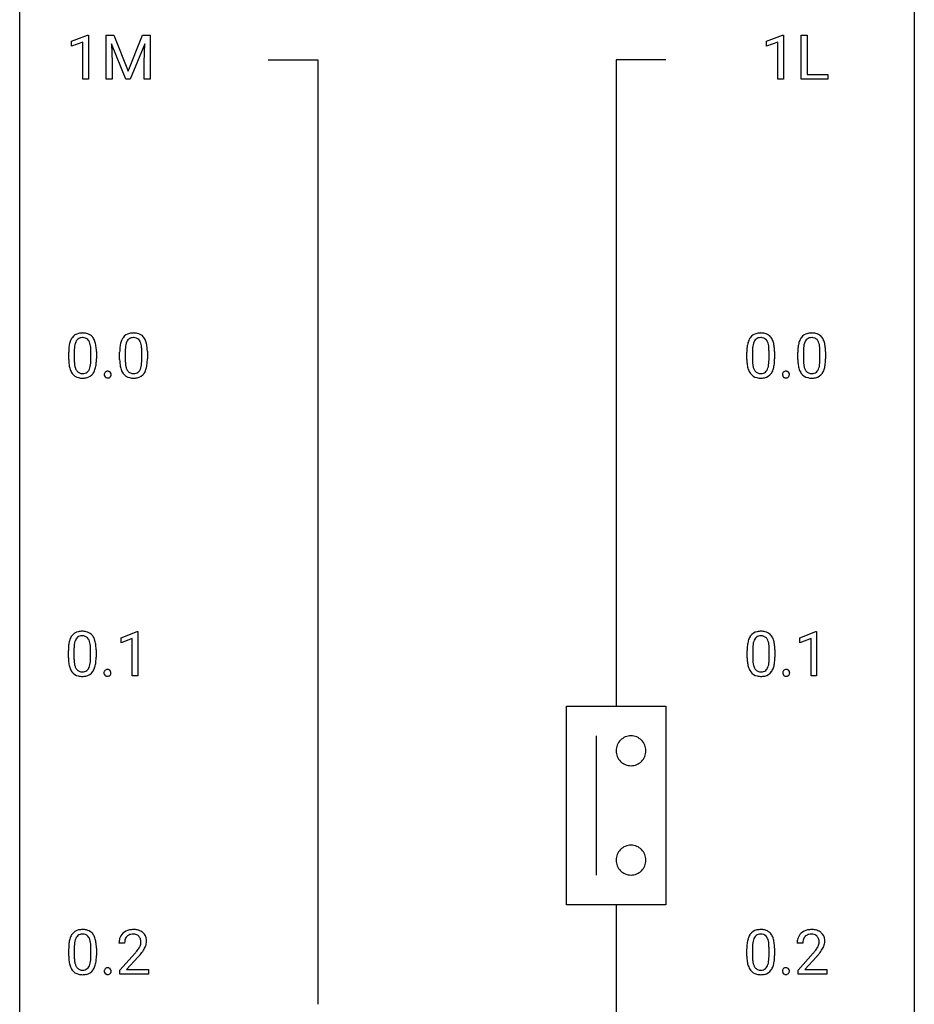
# Model space of a CAD drawing. Extents: x 2.8 to 26.6, y -2.8 to 76.6.
# Drawn here: x 2.8 to 26.6, y 35.6 to 61.8 of the extents above; entities that cross this region are included whole.
import ezdxf

# ---------------------------------------------------------------- set-up
doc = ezdxf.new("R2010")
doc.units = 0
doc.layers.add('DEFAULT_255_1_234', color=255, linetype='CONTINUOUS')
doc.layers.add('DEFAULT_255_2_778', color=255, linetype='CONTINUOUS')

msp = doc.modelspace()

# ---------------------------------------------------------------- linework, layer by layer
at = {"layer": 'DEFAULT_255_1_234'}
for p, q in [((4.16, 61.218), (4.586, 61.378)), ((4.586, 61.378), (4.609, 61.378)), ((4.609, 61.378), (4.609, 60.203)), ((5.083, 61.372), (5.282, 61.372)), ((5.083, 60.203), (5.083, 61.372)), ((5.282, 61.372), (5.665, 60.418)), ((5.665, 60.418), (6.047, 61.372)), ((6.047, 61.372), (6.247, 61.372)), ((6.247, 61.372), (6.247, 60.203)), ((22.657, 61.218), (23.083, 61.378)), ((23.083, 61.378), (23.106, 61.378)), ((23.106, 61.378), (23.106, 60.203)), ((23.58, 60.203), (23.58, 61.372)), ((23.58, 61.372), (23.735, 61.372)), ((23.735, 61.372), (23.735, 60.329)), ((4.16, 61.083), (4.16, 61.218)), ((4.46, 61.193), (4.16, 61.083)), ((4.46, 60.203), (4.46, 61.193)), ((5.605, 60.203), (5.222, 61.147)), ((5.222, 61.147), (5.237, 60.658)), ((6.107, 61.15), (5.723, 60.203)), ((6.093, 60.658), (6.107, 61.15)), ((22.657, 61.083), (22.657, 61.218)), ((22.957, 61.193), (22.657, 61.083)), ((22.957, 60.203), (22.957, 61.193)), ((5.237, 60.658), (5.237, 60.203)), ((6.093, 60.203), (6.093, 60.658)), ((23.735, 60.329), (24.289, 60.329)), ((24.289, 60.329), (24.289, 60.203)), ((4.609, 60.203), (4.46, 60.203)), ((5.237, 60.203), (5.083, 60.203)), ((5.723, 60.203), (5.605, 60.203)), ((6.247, 60.203), (6.093, 60.203)), ((23.106, 60.203), (22.957, 60.203)), ((24.289, 60.203), (23.58, 60.203)), ((4.082, 52.744), (4.082, 52.942)), ((4.231, 52.979), (4.231, 52.741)), ((4.672, 52.724), (4.672, 52.967)), ((4.82, 52.957), (4.82, 52.764)), ((5.439, 52.744), (5.439, 52.942)), ((5.588, 52.979), (5.588, 52.741)), ((6.028, 52.724), (6.028, 52.967)), ((6.177, 52.957), (6.177, 52.764)), ((22.134, 52.744), (22.134, 52.942)), ((22.282, 52.979), (22.282, 52.741)), ((22.723, 52.724), (22.723, 52.967)), ((22.872, 52.957), (22.872, 52.764)), ((23.49, 52.744), (23.49, 52.942)), ((23.639, 52.979), (23.639, 52.741)), ((24.08, 52.724), (24.08, 52.967)), ((24.228, 52.957), (24.228, 52.764)), ((5.475, 45.343), (5.901, 45.503)), ((5.475, 45.208), (5.475, 45.343)), ((5.901, 45.503), (5.924, 45.503)), ((5.924, 45.503), (5.924, 44.328)), ((23.542, 45.343), (23.968, 45.503)), ((23.542, 45.208), (23.542, 45.343)), ((23.968, 45.503), (23.991, 45.503)), ((23.991, 45.503), (23.991, 44.328)), ((5.775, 45.318), (5.475, 45.208)), ((5.775, 44.328), (5.775, 45.318)), ((23.842, 45.318), (23.542, 45.208)), ((23.842, 44.328), (23.842, 45.318)), ((4.074, 44.807), (4.074, 45.005)), ((4.223, 45.041), (4.223, 44.803)), ((4.664, 44.787), (4.664, 45.03)), ((4.812, 45.019), (4.812, 44.827)), ((22.142, 44.807), (22.142, 45.005)), ((22.29, 45.041), (22.29, 44.803)), ((22.731, 44.787), (22.731, 45.03)), ((22.88, 45.019), (22.88, 44.827)), ((5.924, 44.328), (5.775, 44.328)), ((23.991, 44.328), (23.842, 44.328)), ((5.57, 37.215), (5.421, 37.215)), ((23.621, 37.215), (23.472, 37.215)), ((4.082, 36.869), (4.082, 37.067)), ((4.231, 37.104), (4.231, 36.866)), ((4.672, 36.849), (4.672, 37.092)), ((4.82, 37.082), (4.82, 36.889)), ((5.444, 36.497), (5.849, 36.947)), ((22.134, 36.869), (22.134, 37.067)), ((22.282, 37.104), (22.282, 36.866)), ((22.723, 36.849), (22.723, 37.092)), ((22.872, 37.082), (22.872, 36.889)), ((23.495, 36.497), (23.9, 36.947)), ((5.936, 36.851), (5.623, 36.512)), ((23.987, 36.851), (23.674, 36.512)), ((5.444, 36.39), (5.444, 36.497)), ((5.623, 36.512), (6.21, 36.512)), ((6.21, 36.512), (6.21, 36.39)), ((23.495, 36.39), (23.495, 36.497)), ((23.674, 36.512), (24.261, 36.512)), ((24.261, 36.512), (24.261, 36.39)), ((6.21, 36.39), (5.444, 36.39)), ((24.261, 36.39), (23.495, 36.39))]:
    msp.add_line(p, q, dxfattribs=at)
for centre, radius, start, end in [((4.825, 52.998), 0.74, 164.3059, 173.9002), ((4.534, 53.082), 0.437, 148.7922, 164.5684), ((4.439, 53.135), 0.328, 144.5884, 148.1176), ((4.405, 53.159), 0.286, 101.6441, 144.5142), ((4.537, 53.094), 0.292, 149.4209, 163.6286), ((4.43, 53.158), 0.168, 105.7981, 149.7388), ((4.447, 52.99), 0.46, 89.5284, 102.582), ((4.448, 53.091), 0.237, 89.3807, 105.6763), ((4.455, 52.987), 0.464, 77.0438, 90.5081), ((4.452, 53.066), 0.263, 81.106, 90.2185), ((4.47, 53.154), 0.173, 30.7408, 82.4657), ((4.495, 53.151), 0.295, 48.2779, 77.4995), ((4.418, 53.12), 0.236, 24.2871, 31.3936), ((4.3, 53.07), 0.363, 12.0806, 23.8174), ((4.503, 53.164), 0.281, 36.3142, 47.6306), ((4.416, 53.105), 0.386, 18.2932, 35.6769), ((4.161, 53.018), 0.654, 8.0247, 18.5605), ((6.182, 52.998), 0.74, 164.3059, 173.9002), ((5.891, 53.082), 0.437, 148.7922, 164.5684), ((5.796, 53.135), 0.328, 144.5884, 148.1176), ((5.761, 53.159), 0.286, 101.6441, 144.5142), ((5.893, 53.094), 0.292, 149.4209, 163.6286), ((5.787, 53.158), 0.168, 105.7981, 149.7388), ((5.804, 52.99), 0.46, 89.5284, 102.582), ((5.805, 53.091), 0.237, 89.3807, 105.6763), ((5.812, 52.987), 0.464, 77.0438, 90.5081), ((5.809, 53.066), 0.263, 81.106, 90.2185), ((5.827, 53.154), 0.173, 30.7408, 82.4657), ((5.852, 53.151), 0.295, 48.2779, 77.4995), ((5.774, 53.12), 0.236, 24.2871, 31.3936), ((5.657, 53.07), 0.363, 12.0806, 23.8174), ((5.859, 53.164), 0.281, 36.3142, 47.6306), ((5.772, 53.105), 0.386, 18.2932, 35.6769), ((5.518, 53.018), 0.654, 8.0247, 18.5605), ((22.877, 52.998), 0.74, 164.3059, 173.9002), ((22.585, 53.082), 0.437, 148.7922, 164.5684), ((22.49, 53.135), 0.328, 144.5884, 148.1176), ((22.456, 53.159), 0.286, 101.6441, 144.5142), ((22.588, 53.094), 0.292, 149.4209, 163.6286), ((22.481, 53.158), 0.168, 105.7981, 149.7388), ((22.498, 52.99), 0.46, 89.5284, 102.582), ((22.5, 53.091), 0.237, 89.3807, 105.6763), ((22.506, 52.987), 0.464, 77.0438, 90.5081), ((22.503, 53.066), 0.263, 81.106, 90.2185), ((22.521, 53.154), 0.173, 30.7408, 82.4657), ((22.547, 53.151), 0.295, 48.2779, 77.4995), ((22.469, 53.12), 0.236, 24.2871, 31.3936), ((22.351, 53.07), 0.363, 12.0806, 23.8174), ((22.554, 53.164), 0.281, 36.3142, 47.6306), ((22.467, 53.105), 0.386, 18.2932, 35.6769), ((22.213, 53.018), 0.654, 8.0247, 18.5605), ((24.233, 52.998), 0.74, 164.3059, 173.9002), ((23.942, 53.082), 0.437, 148.7922, 164.5684), ((23.847, 53.135), 0.328, 144.5884, 148.1176), ((23.812, 53.159), 0.286, 101.6441, 144.5142), ((23.944, 53.094), 0.292, 149.4209, 163.6286), ((23.838, 53.158), 0.168, 105.7981, 149.7388), ((23.855, 52.99), 0.46, 89.5284, 102.582), ((23.856, 53.091), 0.237, 89.3807, 105.6763), ((23.863, 52.987), 0.464, 77.0438, 90.5081), ((23.86, 53.066), 0.263, 81.106, 90.2185), ((23.878, 53.154), 0.173, 30.7408, 82.4657), ((23.903, 53.151), 0.295, 48.2779, 77.4995), ((23.825, 53.12), 0.236, 24.2871, 31.3936), ((23.708, 53.07), 0.363, 12.0806, 23.8174), ((23.91, 53.164), 0.281, 36.3142, 47.6306), ((23.823, 53.105), 0.386, 18.2932, 35.6769), ((23.569, 53.018), 0.654, 8.0247, 18.5605), ((5.277, 52.947), 1.195, 173.7676, 180.2316), ((5.379, 52.969), 1.148, 177.8632, 179.5044), ((5.076, 52.983), 0.844, 172.0259, 178.0703), ((4.746, 53.03), 0.511, 163.3763, 172.1411), ((4.025, 53.009), 0.646, 4.8362, 12.2905), ((3.604, 52.971), 1.068, 359.809, 4.9408), ((3.745, 52.956), 1.075, 1.1274, 8.1718), ((3.422, 52.944), 1.399, 0.5424, 1.3863), ((6.634, 52.947), 1.195, 173.7676, 180.2316), ((6.432, 52.983), 0.844, 172.0259, 178.0703), ((6.735, 52.969), 1.148, 177.8632, 179.5044), ((6.102, 53.03), 0.511, 163.3763, 172.1411), ((5.381, 53.009), 0.646, 4.8362, 12.2905), ((4.96, 52.971), 1.068, 359.809, 4.9408), ((5.102, 52.956), 1.075, 1.1274, 8.1718), ((4.778, 52.944), 1.399, 0.5424, 1.3863), ((23.328, 52.947), 1.195, 173.7676, 180.2316), ((23.43, 52.969), 1.148, 177.8632, 179.5044), ((23.127, 52.983), 0.844, 172.0259, 178.0703), ((22.797, 53.03), 0.511, 163.3763, 172.1411), ((22.076, 53.009), 0.646, 4.8362, 12.2905), ((21.655, 52.971), 1.068, 359.809, 4.9408), ((21.796, 52.956), 1.075, 1.1274, 8.1718), ((21.473, 52.944), 1.399, 0.5424, 1.3863), ((24.685, 52.947), 1.195, 173.7676, 180.2316), ((24.483, 52.983), 0.844, 172.0259, 178.0703), ((24.786, 52.969), 1.148, 177.8632, 179.5044), ((24.153, 53.03), 0.511, 163.3763, 172.1411), ((23.432, 53.009), 0.646, 4.8362, 12.2905), ((23.011, 52.971), 1.068, 359.809, 4.9408), ((23.153, 52.956), 1.075, 1.1274, 8.1718), ((22.829, 52.944), 1.399, 0.5424, 1.3863), ((5.435, 52.762), 1.353, 180.7449, 181.151), ((5.155, 52.751), 1.072, 180.8976, 188.0056), ((5.271, 52.737), 1.04, 179.7996, 185.246), ((3.809, 52.722), 0.862, 351.8069, 357.7959), ((3.486, 52.739), 1.186, 357.5872, 359.2678), ((3.596, 52.759), 1.225, 353.8442, 0.2288), ((6.791, 52.762), 1.353, 180.7449, 181.151), ((6.511, 52.751), 1.072, 180.8976, 188.0056), ((6.628, 52.737), 1.04, 179.7996, 185.246), ((5.166, 52.722), 0.862, 351.8069, 357.7959), ((4.842, 52.739), 1.186, 357.5872, 359.2678), ((4.952, 52.759), 1.225, 353.8442, 0.2288), ((23.486, 52.762), 1.353, 180.7449, 181.151), ((23.206, 52.751), 1.072, 180.8976, 188.0056), ((23.323, 52.737), 1.04, 179.7996, 185.246), ((21.86, 52.722), 0.862, 351.8069, 357.7959), ((21.537, 52.739), 1.186, 357.5872, 359.2678), ((21.647, 52.759), 1.225, 353.8442, 0.2288), ((24.843, 52.762), 1.353, 180.7449, 181.151), ((24.563, 52.751), 1.072, 180.8976, 188.0056), ((24.679, 52.737), 1.04, 179.7996, 185.246), ((23.217, 52.722), 0.862, 351.8069, 357.7959), ((22.894, 52.739), 1.186, 357.5872, 359.2678), ((23.004, 52.759), 1.225, 353.8442, 0.2288), ((4.759, 52.694), 0.673, 187.8816, 198.2347), ((4.511, 52.61), 0.41, 197.9694, 215.2624), ((4.867, 52.699), 0.634, 185.1412, 193.008), ((4.603, 52.636), 0.363, 192.7898, 205.2508), ((4.498, 52.59), 0.248, 205.8005, 211.2538), ((4.446, 52.555), 0.185, 210.379, 238.4008), ((4.469, 52.544), 0.171, 287.7958, 329.0809), ((4.373, 52.604), 0.284, 328.6635, 343.3325), ((4.156, 52.671), 0.512, 343.0499, 351.9393), ((4.359, 52.622), 0.447, 329.2804, 344.7473), ((4.06, 52.707), 0.758, 344.4935, 353.9765), ((5.117, 52.349), 0.0871, 138.1647, 163.2316), ((5.106, 52.359), 0.0724, 105.6856, 137.8495), ((5.118, 52.321), 0.113, 92.6088, 106.1991), ((5.121, 52.281), 0.152, 89.9661, 93.0733), ((5.122, 52.303), 0.13, 78.4379, 90.4312), ((5.132, 52.348), 0.0841, 56.8961, 78.736), ((5.138, 52.359), 0.0714, 42.65, 56.3125), ((5.125, 52.347), 0.0888, 3.8143, 42.6366), ((6.116, 52.694), 0.673, 187.8816, 198.2347), ((5.867, 52.61), 0.41, 197.9694, 215.2624), ((6.224, 52.699), 0.634, 185.1412, 193.008), ((5.959, 52.636), 0.363, 192.7898, 205.2508), ((5.855, 52.59), 0.248, 205.8005, 211.2538), ((5.802, 52.555), 0.185, 210.379, 238.4008), ((5.826, 52.544), 0.171, 287.7958, 329.0809), ((5.73, 52.604), 0.284, 328.6635, 343.3325), ((5.513, 52.671), 0.512, 343.0499, 351.9393), ((5.716, 52.622), 0.447, 329.2804, 344.7473), ((5.416, 52.707), 0.758, 344.4935, 353.9765), ((22.81, 52.694), 0.673, 187.8816, 198.2347), ((22.562, 52.61), 0.41, 197.9694, 215.2624), ((22.918, 52.699), 0.634, 185.1412, 193.008), ((22.654, 52.636), 0.363, 192.7898, 205.2508), ((22.549, 52.59), 0.248, 205.8005, 211.2538), ((22.497, 52.555), 0.185, 210.379, 238.4008), ((22.52, 52.544), 0.171, 287.7958, 329.0809), ((22.424, 52.604), 0.284, 328.6635, 343.3325), ((22.207, 52.671), 0.512, 343.0499, 351.9393), ((22.41, 52.622), 0.447, 329.2804, 344.7473), ((22.111, 52.707), 0.758, 344.4935, 353.9765), ((23.168, 52.349), 0.0871, 138.1647, 163.2316), ((23.157, 52.359), 0.0724, 105.6856, 137.8495), ((23.169, 52.321), 0.113, 92.6088, 106.1991), ((23.172, 52.281), 0.152, 89.9661, 93.0733), ((23.173, 52.303), 0.13, 78.4379, 90.4312), ((23.183, 52.348), 0.0841, 56.8961, 78.736), ((23.189, 52.359), 0.0714, 42.65, 56.3125), ((23.176, 52.347), 0.0888, 3.8143, 42.6366), ((24.167, 52.694), 0.673, 187.8816, 198.2347), ((23.918, 52.61), 0.41, 197.9694, 215.2624), ((24.275, 52.699), 0.634, 185.1412, 193.008), ((24.011, 52.636), 0.363, 192.7898, 205.2508), ((23.906, 52.59), 0.248, 205.8005, 211.2538), ((23.854, 52.555), 0.185, 210.379, 238.4008), ((23.877, 52.544), 0.171, 287.7958, 329.0809), ((23.781, 52.604), 0.284, 328.6635, 343.3325), ((23.564, 52.671), 0.512, 343.0499, 351.9393), ((23.767, 52.622), 0.447, 329.2804, 344.7473), ((23.467, 52.707), 0.758, 344.4935, 353.9765), ((4.408, 52.542), 0.287, 215.8618, 257.2789), ((4.449, 52.697), 0.447, 256.6229, 270.5104), ((4.444, 52.559), 0.188, 239.6521, 265.9794), ((4.452, 52.627), 0.256, 265.1315, 270.0603), ((4.455, 52.594), 0.224, 269.3315, 287.2178), ((4.456, 52.709), 0.459, 269.5977, 281.6734), ((4.496, 52.542), 0.288, 280.5801, 324.9173), ((4.458, 52.568), 0.334, 324.9352, 328.616), ((5.136, 52.344), 0.107, 163.5418, 180.5078), ((5.142, 52.343), 0.113, 179.9643, 183.9868), ((5.116, 52.34), 0.0861, 182.9228, 222.5983), ((5.102, 52.327), 0.0679, 222.6244, 239.2478), ((5.11, 52.343), 0.085, 239.7588, 259.3114), ((5.12, 52.39), 0.134, 259.0491, 270.418), ((5.121, 52.412), 0.156, 269.9524, 273.5464), ((5.124, 52.372), 0.115, 273.1293, 286.3135), ((5.136, 52.334), 0.0755, 285.8515, 315.9415), ((5.13, 52.339), 0.0834, 316.0805, 340.3842), ((5.119, 52.342), 0.095, 340.9376, 0.5751), ((5.096, 52.343), 0.118, 359.9477, 4.8306), ((5.765, 52.542), 0.287, 215.8618, 257.2789), ((5.805, 52.697), 0.447, 256.6229, 270.5104), ((5.8, 52.559), 0.188, 239.6521, 265.9794), ((5.809, 52.627), 0.256, 265.1315, 270.0603), ((5.812, 52.594), 0.224, 269.3315, 287.2178), ((5.812, 52.709), 0.459, 269.5977, 281.6734), ((5.853, 52.542), 0.288, 280.5801, 324.9173), ((5.815, 52.568), 0.334, 324.9352, 328.616), ((22.46, 52.542), 0.287, 215.8618, 257.2789), ((22.5, 52.697), 0.447, 256.6229, 270.5104), ((22.495, 52.559), 0.188, 239.6521, 265.9794), ((22.504, 52.627), 0.256, 265.1315, 270.0603), ((22.506, 52.594), 0.224, 269.3315, 287.2178), ((22.507, 52.709), 0.459, 269.5977, 281.6734), ((22.547, 52.542), 0.288, 280.5801, 324.9173), ((22.509, 52.568), 0.334, 324.9352, 328.616), ((23.188, 52.344), 0.107, 163.5418, 180.5078), ((23.194, 52.343), 0.113, 179.9643, 183.9868), ((23.167, 52.34), 0.0861, 182.9228, 222.5983), ((23.153, 52.327), 0.0679, 222.6244, 239.2478), ((23.161, 52.343), 0.085, 239.7588, 259.3114), ((23.171, 52.39), 0.134, 259.0491, 270.418), ((23.172, 52.412), 0.156, 269.9524, 273.5464), ((23.176, 52.372), 0.115, 273.1293, 286.3135), ((23.187, 52.334), 0.0755, 285.8515, 315.9415), ((23.181, 52.339), 0.0834, 316.0805, 340.3842), ((23.17, 52.342), 0.095, 340.9376, 0.5751), ((23.148, 52.343), 0.118, 359.9477, 4.8306), ((23.816, 52.542), 0.287, 215.8618, 257.2789), ((23.856, 52.697), 0.447, 256.6229, 270.5104), ((23.852, 52.559), 0.188, 239.6521, 265.9794), ((23.86, 52.627), 0.256, 265.1315, 270.0603), ((23.863, 52.594), 0.224, 269.3315, 287.2178), ((23.864, 52.709), 0.459, 269.5977, 281.6734), ((23.904, 52.542), 0.288, 280.5801, 324.9173), ((23.866, 52.568), 0.334, 324.9352, 328.616), ((4.526, 45.145), 0.437, 148.7922, 164.5684), ((4.431, 45.198), 0.328, 144.5884, 148.1176), ((4.397, 45.222), 0.286, 101.6441, 144.5142), ((4.422, 45.221), 0.168, 105.7981, 149.7388), ((4.439, 45.053), 0.46, 89.5284, 102.582), ((4.44, 45.154), 0.237, 89.3807, 105.6763), ((4.447, 45.049), 0.464, 77.0438, 90.5081), ((4.444, 45.128), 0.263, 81.106, 90.2185), ((4.462, 45.216), 0.173, 30.7408, 82.4657), ((4.487, 45.213), 0.295, 48.2779, 77.4995), ((4.495, 45.226), 0.281, 36.3142, 47.6306), ((4.408, 45.168), 0.386, 18.2932, 35.6769), ((22.593, 45.145), 0.437, 148.7922, 164.5684), ((22.498, 45.198), 0.328, 144.5884, 148.1176), ((22.464, 45.222), 0.286, 101.6441, 144.5142), ((22.489, 45.221), 0.168, 105.7981, 149.7388), ((22.506, 45.053), 0.46, 89.5284, 102.582), ((22.508, 45.154), 0.237, 89.3807, 105.6763), ((22.514, 45.049), 0.464, 77.0438, 90.5081), ((22.511, 45.128), 0.263, 81.106, 90.2185), ((22.529, 45.216), 0.173, 30.7408, 82.4657), ((22.555, 45.213), 0.295, 48.2779, 77.4995), ((22.562, 45.226), 0.281, 36.3142, 47.6306), ((22.475, 45.168), 0.386, 18.2932, 35.6769), ((5.269, 45.01), 1.195, 173.7676, 180.2316), ((4.817, 45.061), 0.74, 164.3059, 173.9002), ((5.371, 45.031), 1.148, 177.8632, 179.5044), ((5.068, 45.046), 0.844, 172.0259, 178.0703), ((4.738, 45.093), 0.511, 163.3763, 172.1411), ((4.529, 45.157), 0.292, 149.4209, 163.6286), ((4.41, 45.182), 0.236, 24.2871, 31.3936), ((4.292, 45.132), 0.363, 12.0806, 23.8174), ((4.017, 45.071), 0.646, 4.8362, 12.2905), ((3.596, 45.033), 1.068, 359.809, 4.9408), ((4.153, 45.08), 0.654, 8.0247, 18.5605), ((3.737, 45.019), 1.075, 1.1274, 8.1718), ((23.336, 45.01), 1.195, 173.7676, 180.2316), ((22.885, 45.061), 0.74, 164.3059, 173.9002), ((23.438, 45.031), 1.148, 177.8632, 179.5044), ((23.135, 45.046), 0.844, 172.0259, 178.0703), ((22.805, 45.093), 0.511, 163.3763, 172.1411), ((22.596, 45.157), 0.292, 149.4209, 163.6286), ((22.477, 45.182), 0.236, 24.2871, 31.3936), ((22.359, 45.132), 0.363, 12.0806, 23.8174), ((22.084, 45.071), 0.646, 4.8362, 12.2905), ((21.663, 45.033), 1.068, 359.809, 4.9408), ((22.221, 45.08), 0.654, 8.0247, 18.5605), ((21.804, 45.019), 1.075, 1.1274, 8.1718), ((5.427, 44.824), 1.353, 180.7449, 181.151), ((3.588, 44.822), 1.225, 353.8442, 0.2288), ((3.414, 45.006), 1.399, 0.5424, 1.3863), ((23.494, 44.824), 1.353, 180.7449, 181.151), ((21.655, 44.822), 1.225, 353.8442, 0.2288), ((21.481, 45.006), 1.399, 0.5424, 1.3863), ((5.147, 44.814), 1.072, 180.8976, 188.0056), ((4.751, 44.757), 0.673, 187.8816, 198.2347), ((4.503, 44.673), 0.41, 197.9694, 215.2624), ((5.263, 44.8), 1.04, 179.7996, 185.246), ((4.859, 44.761), 0.634, 185.1412, 193.008), ((4.595, 44.699), 0.363, 192.7898, 205.2508), ((4.49, 44.652), 0.248, 205.8005, 211.2538), ((4.365, 44.666), 0.284, 328.6635, 343.3325), ((4.148, 44.734), 0.512, 343.0499, 351.9393), ((3.801, 44.785), 0.862, 351.8069, 357.7959), ((3.478, 44.802), 1.186, 357.5872, 359.2678), ((4.351, 44.685), 0.447, 329.2804, 344.7473), ((4.052, 44.77), 0.758, 344.4935, 353.9765), ((23.214, 44.814), 1.072, 180.8976, 188.0056), ((22.818, 44.757), 0.673, 187.8816, 198.2347), ((22.57, 44.673), 0.41, 197.9694, 215.2624), ((23.331, 44.8), 1.04, 179.7996, 185.246), ((22.926, 44.761), 0.634, 185.1412, 193.008), ((22.662, 44.699), 0.363, 192.7898, 205.2508), ((22.557, 44.652), 0.248, 205.8005, 211.2538), ((22.432, 44.666), 0.284, 328.6635, 343.3325), ((22.215, 44.734), 0.512, 343.0499, 351.9393), ((21.868, 44.785), 0.862, 351.8069, 357.7959), ((21.545, 44.802), 1.186, 357.5872, 359.2678), ((22.418, 44.685), 0.447, 329.2804, 344.7473), ((22.119, 44.77), 0.758, 344.4935, 353.9765), ((4.4, 44.604), 0.287, 215.8618, 257.2789), ((4.438, 44.617), 0.185, 210.379, 238.4008), ((4.441, 44.759), 0.447, 256.6229, 270.5104), ((4.436, 44.622), 0.188, 239.6521, 265.9794), ((4.444, 44.689), 0.256, 265.1315, 270.0603), ((4.447, 44.657), 0.224, 269.3315, 287.2178), ((4.448, 44.771), 0.459, 269.5977, 281.6734), ((4.461, 44.606), 0.171, 287.7958, 329.0809), ((4.488, 44.604), 0.288, 280.5801, 324.9173), ((4.45, 44.63), 0.334, 324.9352, 328.616), ((5.128, 44.407), 0.107, 163.5418, 180.5078), ((5.134, 44.406), 0.113, 179.9643, 183.9868), ((5.108, 44.402), 0.0861, 182.9228, 222.5983), ((5.109, 44.412), 0.0871, 138.1647, 163.2316), ((5.098, 44.421), 0.0724, 105.6856, 137.8495), ((5.094, 44.39), 0.0679, 222.6244, 239.2478), ((5.102, 44.405), 0.085, 239.7588, 259.3114), ((5.11, 44.383), 0.113, 92.6088, 106.1991), ((5.112, 44.453), 0.134, 259.0491, 270.418), ((5.113, 44.343), 0.152, 89.9661, 93.0733), ((5.114, 44.366), 0.13, 78.4379, 90.4312), ((5.113, 44.475), 0.156, 269.9524, 273.5464), ((5.116, 44.434), 0.115, 273.1293, 286.3135), ((5.124, 44.411), 0.0841, 56.8961, 78.736), ((5.128, 44.396), 0.0755, 285.8515, 315.9415), ((5.13, 44.422), 0.0714, 42.65, 56.3125), ((5.117, 44.41), 0.0888, 3.8143, 42.6366), ((5.122, 44.402), 0.0834, 316.0805, 340.3842), ((5.111, 44.405), 0.095, 340.9376, 0.5751), ((5.088, 44.406), 0.118, 359.9477, 4.8306), ((22.468, 44.604), 0.287, 215.8618, 257.2789), ((22.505, 44.617), 0.185, 210.379, 238.4008), ((22.508, 44.759), 0.447, 256.6229, 270.5104), ((22.503, 44.622), 0.188, 239.6521, 265.9794), ((22.512, 44.689), 0.256, 265.1315, 270.0603), ((22.514, 44.657), 0.224, 269.3315, 287.2178), ((22.515, 44.771), 0.459, 269.5977, 281.6734), ((22.528, 44.606), 0.171, 287.7958, 329.0809), ((22.555, 44.604), 0.288, 280.5801, 324.9173), ((22.517, 44.63), 0.334, 324.9352, 328.616), ((23.196, 44.407), 0.107, 163.5418, 180.5078), ((23.202, 44.406), 0.113, 179.9643, 183.9868), ((23.175, 44.402), 0.0861, 182.9228, 222.5983), ((23.176, 44.412), 0.0871, 138.1647, 163.2316), ((23.165, 44.421), 0.0724, 105.6856, 137.8495), ((23.161, 44.39), 0.0679, 222.6244, 239.2478), ((23.169, 44.405), 0.085, 239.7588, 259.3114), ((23.177, 44.383), 0.113, 92.6088, 106.1991), ((23.179, 44.453), 0.134, 259.0491, 270.418), ((23.18, 44.343), 0.152, 89.9661, 93.0733), ((23.181, 44.366), 0.13, 78.4379, 90.4312), ((23.18, 44.475), 0.156, 269.9524, 273.5464), ((23.184, 44.434), 0.115, 273.1293, 286.3135), ((23.191, 44.411), 0.0841, 56.8961, 78.736), ((23.195, 44.396), 0.0755, 285.8515, 315.9415), ((23.197, 44.422), 0.0714, 42.65, 56.3125), ((23.184, 44.41), 0.0888, 3.8143, 42.6366), ((23.189, 44.402), 0.0834, 316.0805, 340.3842), ((23.178, 44.405), 0.095, 340.9376, 0.5751), ((23.156, 44.406), 0.118, 359.9477, 4.8306), ((4.405, 37.284), 0.286, 101.6441, 144.5142), ((4.447, 37.115), 0.46, 89.5284, 102.582), ((4.455, 37.112), 0.464, 77.0438, 90.5081), ((4.495, 37.276), 0.295, 48.2779, 77.4995), ((4.503, 37.289), 0.281, 36.3142, 47.6306), ((5.748, 37.241), 0.324, 133.4541, 162.947), ((5.766, 37.222), 0.35, 100.7869, 133.4384), ((5.801, 37.067), 0.508, 89.6605, 101.3704), ((5.807, 37.074), 0.502, 78.2171, 90.413), ((5.843, 37.236), 0.336, 55.9268, 78.4889), ((5.862, 37.27), 0.297, 47.9292, 55.4054), ((5.872, 37.28), 0.283, 4.3348, 48.0561), ((22.456, 37.284), 0.286, 101.6441, 144.5142), ((22.498, 37.115), 0.46, 89.5284, 102.582), ((22.506, 37.112), 0.464, 77.0438, 90.5081), ((22.547, 37.276), 0.295, 48.2779, 77.4995), ((22.554, 37.289), 0.281, 36.3142, 47.6306), ((23.799, 37.241), 0.324, 133.4541, 162.947), ((23.817, 37.222), 0.35, 100.7869, 133.4384), ((23.852, 37.067), 0.508, 89.6605, 101.3704), ((23.858, 37.074), 0.502, 78.2171, 90.413), ((23.894, 37.236), 0.336, 55.9268, 78.4889), ((23.914, 37.27), 0.297, 47.9292, 55.4054), ((23.924, 37.28), 0.283, 4.3348, 48.0561), ((4.825, 37.123), 0.74, 164.3059, 173.9002), ((4.534, 37.207), 0.437, 148.7922, 164.5684), ((4.439, 37.26), 0.328, 144.5884, 148.1176), ((5.076, 37.108), 0.844, 172.0259, 178.0703), ((4.746, 37.155), 0.511, 163.3763, 172.1411), ((4.537, 37.219), 0.292, 149.4209, 163.6286), ((4.43, 37.283), 0.168, 105.7981, 149.7388), ((4.448, 37.216), 0.237, 89.3807, 105.6763), ((4.452, 37.191), 0.263, 81.106, 90.2185), ((4.47, 37.279), 0.173, 30.7408, 82.4657), ((4.418, 37.245), 0.236, 24.2871, 31.3936), ((4.3, 37.195), 0.363, 12.0806, 23.8174), ((4.025, 37.134), 0.646, 4.8362, 12.2905), ((4.416, 37.23), 0.386, 18.2932, 35.6769), ((4.161, 37.143), 0.654, 8.0247, 18.5605), ((3.745, 37.081), 1.075, 1.1274, 8.1718), ((5.828, 37.219), 0.407, 163.2879, 180.5582), ((5.882, 37.22), 0.312, 165.9093, 178.8684), ((5.968, 37.215), 0.398, 178.4382, 180.0084), ((5.781, 37.247), 0.208, 136.1757, 166.3675), ((5.769, 37.257), 0.192, 129.7279, 135.7542), ((5.777, 37.244), 0.207, 102.1739, 129.2062), ((5.801, 37.141), 0.313, 89.5461, 102.5419), ((5.804, 37.195), 0.259, 82.1602, 90.1506), ((5.818, 37.269), 0.184, 43.4415, 83.1661), ((5.81, 37.261), 0.195, 16.1715, 43.5284), ((5.725, 37.248), 0.282, 331.4255, 352.9365), ((5.759, 37.247), 0.248, 359.4866, 15.934), ((5.738, 37.245), 0.269, 353.2249, 0.0169), ((5.806, 37.269), 0.35, 337.8914, 358.9968), ((5.763, 37.263), 0.393, 359.9252, 5.5968), ((22.877, 37.123), 0.74, 164.3059, 173.9002), ((22.585, 37.207), 0.437, 148.7922, 164.5684), ((22.49, 37.26), 0.328, 144.5884, 148.1176), ((23.127, 37.108), 0.844, 172.0259, 178.0703), ((22.797, 37.155), 0.511, 163.3763, 172.1411), ((22.588, 37.219), 0.292, 149.4209, 163.6286), ((22.481, 37.283), 0.168, 105.7981, 149.7388), ((22.5, 37.216), 0.237, 89.3807, 105.6763), ((22.503, 37.191), 0.263, 81.106, 90.2185), ((22.521, 37.279), 0.173, 30.7408, 82.4657), ((22.469, 37.245), 0.236, 24.2871, 31.3936), ((22.351, 37.195), 0.363, 12.0806, 23.8174), ((22.076, 37.134), 0.646, 4.8362, 12.2905), ((22.467, 37.23), 0.386, 18.2932, 35.6769), ((22.213, 37.143), 0.654, 8.0247, 18.5605), ((21.796, 37.081), 1.075, 1.1274, 8.1718), ((23.879, 37.219), 0.407, 163.2879, 180.5582), ((23.933, 37.22), 0.312, 165.9093, 178.8684), ((24.019, 37.215), 0.398, 178.4382, 180.0084), ((23.832, 37.247), 0.208, 136.1757, 166.3675), ((23.82, 37.257), 0.192, 129.7279, 135.7542), ((23.828, 37.244), 0.207, 102.1739, 129.2062), ((23.852, 37.141), 0.313, 89.5461, 102.5419), ((23.855, 37.195), 0.259, 82.1602, 90.1506), ((23.869, 37.269), 0.184, 43.4415, 83.1661), ((23.861, 37.261), 0.195, 16.1715, 43.5284), ((23.776, 37.248), 0.282, 331.4255, 352.9365), ((23.81, 37.247), 0.248, 359.4866, 15.934), ((23.789, 37.245), 0.269, 353.2249, 0.0169), ((23.857, 37.269), 0.35, 337.8914, 358.9968), ((23.814, 37.263), 0.393, 359.9252, 5.5968), ((5.277, 37.072), 1.195, 173.7676, 180.2316), ((5.379, 37.094), 1.148, 177.8632, 179.5044), ((3.604, 37.096), 1.068, 359.809, 4.9408), ((3.422, 37.069), 1.399, 0.5424, 1.3863), ((4.5, 38.14), 1.801, 318.5132, 320.7828), ((5.028, 37.71), 1.119, 320.7373, 323.9737), ((5.42, 37.426), 0.635, 323.8962, 328.6421), ((5.625, 37.299), 0.395, 328.8299, 331.7899), ((5.136, 37.629), 1.115, 319.6473, 327.0958), ((5.534, 37.373), 0.641, 326.9135, 338.3505), ((23.328, 37.072), 1.195, 173.7676, 180.2316), ((23.43, 37.094), 1.148, 177.8632, 179.5044), ((21.655, 37.096), 1.068, 359.809, 4.9408), ((21.473, 37.069), 1.399, 0.5424, 1.3863), ((22.551, 38.14), 1.801, 318.5132, 320.7828), ((23.079, 37.71), 1.119, 320.7373, 323.9737), ((23.471, 37.426), 0.635, 323.8962, 328.6421), ((23.676, 37.299), 0.395, 328.8299, 331.7899), ((23.187, 37.629), 1.115, 319.6473, 327.0958), ((23.586, 37.373), 0.641, 326.9135, 338.3505), ((5.435, 36.887), 1.353, 180.7449, 181.151), ((5.155, 36.876), 1.072, 180.8976, 188.0056), ((4.759, 36.819), 0.673, 187.8816, 198.2347), ((5.271, 36.862), 1.04, 179.7996, 185.246), ((4.867, 36.824), 0.634, 185.1412, 193.008), ((4.156, 36.796), 0.512, 343.0499, 351.9393), ((3.809, 36.847), 0.862, 351.8069, 357.7959), ((3.486, 36.864), 1.186, 357.5872, 359.2678), ((4.06, 36.832), 0.758, 344.4935, 353.9765), ((3.596, 36.884), 1.225, 353.8442, 0.2288), ((4.753, 37.945), 1.611, 317.2587, 319.9046), ((23.486, 36.887), 1.353, 180.7449, 181.151), ((23.206, 36.876), 1.072, 180.8976, 188.0056), ((22.81, 36.819), 0.673, 187.8816, 198.2347), ((23.323, 36.862), 1.04, 179.7996, 185.246), ((22.918, 36.824), 0.634, 185.1412, 193.008), ((22.207, 36.796), 0.512, 343.0499, 351.9393), ((21.86, 36.847), 0.862, 351.8069, 357.7959), ((21.537, 36.864), 1.186, 357.5872, 359.2678), ((22.111, 36.832), 0.758, 344.4935, 353.9765), ((21.647, 36.884), 1.225, 353.8442, 0.2288), ((22.804, 37.945), 1.611, 317.2587, 319.9046), ((4.511, 36.735), 0.41, 197.9694, 215.2624), ((4.408, 36.667), 0.287, 215.8618, 257.2789), ((4.603, 36.761), 0.363, 192.7898, 205.2508), ((4.498, 36.715), 0.248, 205.8005, 211.2538), ((4.446, 36.68), 0.185, 210.379, 238.4008), ((4.444, 36.684), 0.188, 239.6521, 265.9794), ((4.452, 36.752), 0.256, 265.1315, 270.0603), ((4.455, 36.719), 0.224, 269.3315, 287.2178), ((4.469, 36.669), 0.171, 287.7958, 329.0809), ((4.496, 36.667), 0.288, 280.5801, 324.9173), ((4.373, 36.729), 0.284, 328.6635, 343.3325), ((4.458, 36.693), 0.334, 324.9352, 328.616), ((4.359, 36.747), 0.447, 329.2804, 344.7473), ((5.136, 36.469), 0.107, 163.5418, 180.5078), ((5.142, 36.468), 0.113, 179.9643, 183.9868), ((5.116, 36.465), 0.0861, 182.9228, 222.5983), ((5.117, 36.474), 0.0871, 138.1647, 163.2316), ((5.106, 36.484), 0.0724, 105.6856, 137.8495), ((5.118, 36.446), 0.113, 92.6088, 106.1991), ((5.121, 36.406), 0.152, 89.9661, 93.0733), ((5.122, 36.428), 0.13, 78.4379, 90.4312), ((5.132, 36.473), 0.0841, 56.8961, 78.736), ((5.138, 36.484), 0.0714, 42.65, 56.3125), ((5.125, 36.472), 0.0888, 3.8143, 42.6366), ((5.13, 36.464), 0.0834, 316.0805, 340.3842), ((5.119, 36.467), 0.095, 340.9376, 0.5751), ((5.096, 36.468), 0.118, 359.9477, 4.8306), ((22.562, 36.735), 0.41, 197.9694, 215.2624), ((22.46, 36.667), 0.287, 215.8618, 257.2789), ((22.654, 36.761), 0.363, 192.7898, 205.2508), ((22.549, 36.715), 0.248, 205.8005, 211.2538), ((22.497, 36.68), 0.185, 210.379, 238.4008), ((22.495, 36.684), 0.188, 239.6521, 265.9794), ((22.504, 36.752), 0.256, 265.1315, 270.0603), ((22.506, 36.719), 0.224, 269.3315, 287.2178), ((22.52, 36.669), 0.171, 287.7958, 329.0809), ((22.547, 36.667), 0.288, 280.5801, 324.9173), ((22.424, 36.729), 0.284, 328.6635, 343.3325), ((22.509, 36.693), 0.334, 324.9352, 328.616), ((22.41, 36.747), 0.447, 329.2804, 344.7473), ((23.188, 36.469), 0.107, 163.5418, 180.5078), ((23.194, 36.468), 0.113, 179.9643, 183.9868), ((23.167, 36.465), 0.0861, 182.9228, 222.5983), ((23.168, 36.474), 0.0871, 138.1647, 163.2316), ((23.157, 36.484), 0.0724, 105.6856, 137.8495), ((23.169, 36.446), 0.113, 92.6088, 106.1991), ((23.172, 36.406), 0.152, 89.9661, 93.0733), ((23.173, 36.428), 0.13, 78.4379, 90.4312), ((23.183, 36.473), 0.0841, 56.8961, 78.736), ((23.189, 36.484), 0.0714, 42.65, 56.3125), ((23.176, 36.472), 0.0888, 3.8143, 42.6366), ((23.181, 36.464), 0.0834, 316.0805, 340.3842), ((23.17, 36.467), 0.095, 340.9376, 0.5751), ((23.148, 36.468), 0.118, 359.9477, 4.8306), ((4.449, 36.822), 0.447, 256.6229, 270.5104), ((4.456, 36.834), 0.459, 269.5977, 281.6734), ((5.102, 36.452), 0.0679, 222.6244, 239.2478), ((5.11, 36.468), 0.085, 239.7588, 259.3114), ((5.12, 36.515), 0.134, 259.0491, 270.418), ((5.121, 36.537), 0.156, 269.9524, 273.5464), ((5.124, 36.497), 0.115, 273.1293, 286.3135), ((5.136, 36.459), 0.0755, 285.8515, 315.9415), ((22.5, 36.822), 0.447, 256.6229, 270.5104), ((22.507, 36.834), 0.459, 269.5977, 281.6734), ((23.153, 36.452), 0.0679, 222.6244, 239.2478), ((23.161, 36.468), 0.085, 239.7588, 259.3114), ((23.171, 36.515), 0.134, 259.0491, 270.418), ((23.172, 36.537), 0.156, 269.9524, 273.5464), ((23.176, 36.497), 0.115, 273.1293, 286.3135), ((23.187, 36.459), 0.0755, 285.8515, 315.9415)]:
    msp.add_arc(centre, radius, start, end, dxfattribs=at)
at = {"layer": 'DEFAULT_255_2_778'}
for p, q in [((2.778, -1.984), (2.778, 75.803)), ((26.591, 75.803), (26.591, -1.984)), ((9.393, 60.722), (10.716, 60.722)), ((10.716, 60.722), (10.716, 35.587)), ((19.976, 60.722), (18.653, 60.722)), ((18.653, 60.722), (18.653, 43.524)), ((17.33, 43.524), (19.976, 43.524)), ((17.33, 38.232), (17.33, 43.524)), ((19.976, 43.524), (19.976, 38.232)), ((18.124, 42.73), (18.124, 39.026)), ((18.653, 42.333), (18.653, 42.333)), ((18.653, 39.423), (18.653, 39.423)), ((19.976, 38.232), (17.33, 38.232)), ((18.653, 38.232), (18.653, 21.034))]:
    msp.add_line(p, q, dxfattribs=at)
for centre, start, end in [((19.049, 42.334), 89.871, 180.129), ((19.051, 42.334), 359.8679, 90.1176), ((19.049, 42.332), 179.8824, 270.1321), ((19.051, 42.332), 269.8793, 0.1207), ((19.049, 39.424), 89.871, 180.129), ((19.051, 39.424), 359.8679, 90.1176), ((19.049, 39.422), 179.8824, 270.1321), ((19.051, 39.422), 269.8793, 0.1207)]:
    msp.add_arc(centre, 0.396, start, end, dxfattribs=at)

doc.saveas('drawing.dxf')
